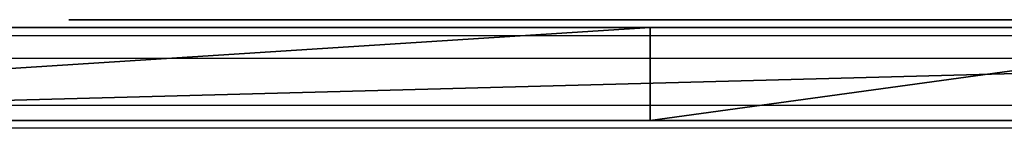
# Model space of a CAD drawing. Units: centimetres. Extents: x -325 to 323, y -237 to 237.
# Drawn here: x 81 to 93, y 79 to 80 of the extents above; entities that cross this region are included whole.
import ezdxf

# ---------------------------------------------------------------- set-up
doc = ezdxf.new("R2010")
doc.units = ezdxf.units.CM
doc.header["$LTSCALE"] = 2.54
doc.layers.get('0').update_dxf_attribs({"true_color": 0xff5454})
doc.layers.add('sketchup', color=7, linetype='Continuous', true_color=0x664400)
doc.layers.add('VP-EQ', color=7, linetype='Continuous', true_color=0x8a3492)
doc.layers.add('VP-HIC', color=6, linetype='Continuous')

# ---------------------------------------------------------------- blocks, each defined once
blk = doc.blocks.new('Grupuj_177')
at = {"color": 18, "true_color": 0x010101}
for p, q in [((80.554, 1.2, 67.94), (35.456, 1.2, 67.16)), ((80.554, 1.2, 67.94), (35.456, 1.2, 67.16)), ((53.748, 1.2, 4.682), (62.487, 1.2, 1.092)), ((53.748, 1.2, 4.682), (62.487, 1.2, 1.092)), ((62.487, 1.2, 1.092), (81.209, 1.2)), ((62.487, 1.2, 1.092), (81.209, 1.2)), ((80.554, 0, 67.94), (35.456, 0, 67.16)), ((80.554, 0, 67.94), (35.456, 0, 67.16)), ((53.748, 0, 4.682), (62.487, 0, 1.092)), ((53.748, 0, 4.682), (62.487, 0, 1.092)), ((62.487, 0, 1.092), (81.209, 0)), ((62.487, 0, 1.092), (81.209, 0))]:
    blk.add_line(p, q, dxfattribs=at)
at = {"color": 0}
blk.add_line((62.487, 0, 1.092), (62.487, 1.2, 1.092), dxfattribs=at)
blk.add_line((62.487, 0, 1.092), (62.487, 1.2, 1.092), dxfattribs=at)
mesh = blk.add_polyface(dxfattribs=at)
corners = [(2.843, 1.2, 3.505), (53.748, 1.2, 4.682), (45.461, 1.2, 1.094), (0.836, 1.2, 10.152), (0, 1.2, 67.344), (35.456, 1.2, 67.16), (1.291, 1.2, 26.232), (18.767, 1.2, 67.86), (27.396, 1.2, 71.024), (62.487, 1.2, 1.092), (80.554, 1.2, 67.94), (81.209, 1.2), (7.03, 1.2, 19.861)]
mesh.append_faces([[corners[k] for k in face] for face in [(0, 1, 2), (5, 7, 8), (9, 10, 11)]], dxfattribs={"vtx0": -1, "color": 0})
mesh.append_faces([[corners[k] for k in face] for face in [(4, 5, 6), (10, 6, 5)]], dxfattribs={"vtx0": -1, "vtx1": -1, "color": 0})
mesh.append_faces([[corners[k] for k in face] for face in [(10, 1, 3)]], dxfattribs={"vtx0": -1, "vtx1": -1, "vtx2": -1, "color": 0})
mesh.append_faces([[corners[k] for k in face] for face in [(1, 0, 3), (5, 4, 7), (10, 9, 1), (10, 3, 12), (10, 12, 6)]], dxfattribs={"vtx0": -1, "vtx2": -1, "color": 0})
at = {"color": 18, "true_color": 0x010101}
mesh = blk.add_polyface(dxfattribs=at)
corners = [(35.456, 0, 67.16), (80.554, 1.2, 67.94), (35.456, 1.2, 67.16), (80.554, 0, 67.94)]
mesh.append_faces([[corners[k] for k in face] for face in [(0, 1, 2), (1, 0, 3)]], dxfattribs={"vtx0": -1, "color": 18})
mesh = blk.add_polyface(dxfattribs=at)
corners = [(62.487, 1.2, 1.092), (53.748, 0, 4.682), (53.748, 1.2, 4.682), (62.487, 0, 1.092)]
mesh.append_faces([[corners[k] for k in face] for face in [(0, 1, 2), (1, 0, 3)]], dxfattribs={"vtx0": -1, "color": 18})
mesh = blk.add_polyface(dxfattribs=at)
corners = [(81.209, 1.2), (62.487, 0, 1.092), (62.487, 1.2, 1.092), (81.209, 0)]
mesh.append_faces([[corners[k] for k in face] for face in [(0, 1, 2), (1, 0, 3)]], dxfattribs={"vtx0": -1, "color": 18})
at = {"color": 0}
mesh = blk.add_polyface(dxfattribs=at)
corners = [(53.748, 0, 4.682), (2.843, 0, 3.505), (45.461, 0, 1.094), (0.836, 0, 10.152), (80.554, 0, 67.94), (62.487, 0, 1.092), (81.209, 0), (7.03, 0, 19.861), (1.291, 0, 26.232), (35.456, 0, 67.16), (0, 0, 67.344), (18.767, 0, 67.86), (27.396, 0, 71.024)]
mesh.append_faces([[corners[k] for k in face] for face in [(0, 1, 2), (4, 5, 6), (11, 9, 12)]], dxfattribs={"vtx0": -1, "color": 0})
mesh.append_faces([[corners[k] for k in face] for face in [(1, 0, 3), (5, 4, 0), (3, 4, 7), (7, 4, 8), (10, 9, 11)]], dxfattribs={"vtx0": -1, "vtx1": -1, "color": 0})
mesh.append_faces([[corners[k] for k in face] for face in [(0, 4, 3)]], dxfattribs={"vtx0": -1, "vtx1": -1, "vtx2": -1, "color": 0})
mesh.append_faces([[corners[k] for k in face] for face in [(8, 4, 9), (9, 10, 8)]], dxfattribs={"vtx0": -1, "vtx2": -1, "color": 0})
blk = doc.blocks.new('Grupuj_197')
at = {"color": 0}
for p, q in [((43.331, 0, 37.16), (47.36, 0, 32.445)), ((43.972, 0, 37.371), (47.16, 0, 37.371)), ((44.018, 0, 36.971), (47.16, 0, 36.971)), ((44.018, 0, 36.971), (47.16, 0, 33.295)), ((46.891, 0, 47.268), (44.425, 0, 47.057)), ((50.136, 0, 38.92), (44.584, 0, 38.92)), ((47.16, 0, 38.52), (44.79, 0, 38.52)), ((51.64, 0, 1.753), (45.771, 0, 1.134)), ((51.546, 0, 2.145), (45.81, 0, 1.539)), ((46.459, 0, 22.204), (46.116, 0, 22.459)), ((46.509, 0, 21.633), (46.218, 0, 21.885)), ((46.285, 0, 27.429), (46.466, 0, 27.503)), ((46.354, 0, 27.019), (46.508, 0, 27.09)), ((47.958, 0, 46.963), (46.384, 0, 46.82)), ((46.763, 0, 21.943), (46.459, 0, 22.204)), ((46.466, 0, 27.503), (46.651, 0, 27.564)), ((46.508, 0, 27.09), (46.667, 0, 27.15)), ((46.782, 0, 21.362), (46.509, 0, 21.633)), ((46.651, 0, 27.564), (46.841, 0, 27.613)), ((46.667, 0, 27.15), (46.83, 0, 27.199)), ((47.048, 0, 21.662), (46.763, 0, 21.943)), ((46.777, 0, 11.06), (46.913, 0, 11.436)), ((46.782, 0, 26.836), (46.778, 0, 26.654)), ((46.778, 0, 26.654), (46.788, 0, 26.471)), ((47.036, 0, 21.072), (46.782, 0, 21.362)), ((46.799, 0, 27.018), (46.782, 0, 26.836)), ((46.788, 0, 26.471), (46.81, 0, 26.289)), ((46.83, 0, 27.199), (46.799, 0, 27.018)), ((46.81, 0, 26.289), (46.845, 0, 26.11)), ((46.841, 0, 27.613), (47.033, 0, 27.649)), ((46.845, 0, 26.11), (46.893, 0, 25.934)), ((48.697, 0, 47.433), (46.891, 0, 47.268)), ((46.893, 0, 25.934), (46.954, 0, 25.761)), ((46.954, 0, 25.761), (47.16, 0, 25.795)), ((47.033, 0, 27.649), (47.227, 0, 27.672)), ((47.268, 0, 20.766), (47.036, 0, 21.072)), ((47.314, 0, 21.363), (47.048, 0, 21.662)), ((47.556, 0, 43.101), (47.156, 0, 43.1)), ((47.16, 0, 40.276), (47.156, 0, 43.1)), ((47.16, 0, 37.371), (47.16, 0, 38.52)), ((47.16, 0, 33.295), (47.16, 0, 36.971)), ((47.56, 0, 40.276), (47.16, 0, 40.276)), ((47.16, 0, 25.795), (47.369, 0, 25.814)), ((47.178, 0, 26.657), (47.186, 0, 26.505)), ((47.181, 0, 26.809), (47.178, 0, 26.657)), ((47.195, 0, 26.961), (47.181, 0, 26.809)), ((47.186, 0, 26.505), (47.205, 0, 26.354)), ((47.22, 0, 27.111), (47.195, 0, 26.961)), ((47.205, 0, 26.354), (47.234, 0, 26.205)), ((47.255, 0, 27.258), (47.22, 0, 27.111)), ((47.227, 0, 27.672), (47.422, 0, 27.682)), ((47.234, 0, 26.205), (47.473, 0, 26.219)), ((47.301, 0, 27.404), (47.255, 0, 27.258)), ((47.479, 0, 20.444), (47.268, 0, 20.766)), ((47.357, 0, 27.545), (47.301, 0, 27.404)), ((47.559, 0, 21.047), (47.314, 0, 21.363)), ((47.422, 0, 27.682), (47.357, 0, 27.545)), ((47.36, 0, 32.445), (51.388, 0, 37.16)), ((47.369, 0, 25.814), (47.578, 0, 25.82)), ((47.473, 0, 26.219), (47.713, 0, 26.217)), ((47.668, 0, 20.108), (47.479, 0, 20.444)), ((47.56, 0, 40.276), (47.556, 0, 43.101)), ((47.783, 0, 20.714), (47.559, 0, 21.047)), ((47.56, 0, 33.295), (47.56, 0, 36.971)), ((50.701, 0, 36.971), (47.56, 0, 36.971)), ((47.56, 0, 33.295), (50.701, 0, 36.971)), ((49.929, 0, 38.52), (47.56, 0, 38.52)), ((50.747, 0, 37.371), (47.56, 0, 37.371)), ((47.56, 0, 37.371), (47.56, 0, 38.52)), ((47.578, 0, 25.82), (47.787, 0, 25.812)), ((47.832, 0, 19.76), (47.668, 0, 20.108)), ((47.713, 0, 26.217), (47.953, 0, 26.198)), ((47.983, 0, 20.368), (47.783, 0, 20.714)), ((47.787, 0, 25.812), (47.995, 0, 25.79)), ((47.972, 0, 19.401), (47.832, 0, 19.76)), ((48.186, 0, 22.13), (47.921, 0, 22.284)), ((47.921, 0, 22.284), (48.04, 0, 22.039)), ((47.953, 0, 26.198), (48.19, 0, 26.164)), ((48.087, 0, 19.034), (47.972, 0, 19.401)), ((48.16, 0, 20.008), (47.983, 0, 20.368)), ((47.995, 0, 25.79), (48.201, 0, 25.754)), ((48.04, 0, 22.039), (48.142, 0, 21.786)), ((48.176, 0, 18.659), (48.087, 0, 19.034)), ((48.142, 0, 21.786), (48.227, 0, 21.527)), ((48.312, 0, 19.638), (48.16, 0, 20.008)), ((48.238, 0, 18.279), (48.176, 0, 18.659)), ((48.44, 0, 21.958), (48.186, 0, 22.13)), ((48.19, 0, 26.164), (48.425, 0, 26.113)), ((48.201, 0, 25.754), (48.404, 0, 25.705)), ((48.227, 0, 21.527), (48.294, 0, 21.263)), ((48.375, 0, 18.548), (48.238, 0, 18.279)), ((48.294, 0, 21.263), (48.343, 0, 20.994)), ((48.355, 0, 19.907), (48.312, 0, 19.638)), ((48.343, 0, 20.994), (48.374, 0, 20.724)), ((48.38, 0, 20.179), (48.355, 0, 19.907)), ((48.362, 0, 9.495), (49.737, 0, 10.208)), ((48.547, 0, 9.14), (48.362, 0, 9.495)), ((48.367, 0, 10.458), (48.514, 0, 10.83)), ((48.374, 0, 20.724), (48.386, 0, 20.451)), ((48.492, 0, 18.825), (48.375, 0, 18.548)), ((48.386, 0, 20.451), (48.38, 0, 20.179)), ((48.404, 0, 25.705), (48.604, 0, 25.642)), ((48.425, 0, 26.113), (48.656, 0, 26.046)), ((48.681, 0, 21.769), (48.44, 0, 21.958)), ((48.591, 0, 19.109), (48.492, 0, 18.825)), ((50.094, 0, 24.537), (48.528, 0, 24.395)), ((48.528, 0, 24.395), (48.751, 0, 24.247)), ((48.547, 0, 9.14), (49.921, 0, 9.853)), ((48.67, 0, 19.4), (48.591, 0, 19.109)), ((48.604, 0, 25.642), (48.799, 0, 25.566)), ((48.656, 0, 26.046), (48.882, 0, 25.964)), ((48.728, 0, 19.695), (48.67, 0, 19.4)), ((48.909, 0, 21.565), (48.681, 0, 21.769)), ((48.716, 0, 21.193), (48.759, 0, 20.895)), ((48.899, 0, 20.994), (48.716, 0, 21.193)), ((48.767, 0, 19.994), (48.728, 0, 19.695)), ((48.751, 0, 24.247), (48.963, 0, 24.084)), ((48.759, 0, 20.895), (48.782, 0, 20.595)), ((48.785, 0, 20.294), (48.767, 0, 19.994)), ((48.782, 0, 20.595), (48.785, 0, 20.294)), ((48.799, 0, 25.566), (48.988, 0, 25.477)), ((48.882, 0, 25.964), (49.101, 0, 25.867)), ((49.069, 0, 20.783), (48.899, 0, 20.994)), ((49.123, 0, 21.345), (48.909, 0, 21.565)), ((48.963, 0, 24.084), (49.164, 0, 23.907)), ((48.988, 0, 25.477), (49.171, 0, 25.376)), ((49.024, 0, 11.582), (49.379, 0, 11.766)), ((49.024, 0, 11.582), (49.737, 0, 10.208)), ((49.225, 0, 20.562), (49.069, 0, 20.783)), ((49.101, 0, 25.867), (49.314, 0, 25.756)), ((49.321, 0, 21.111), (49.123, 0, 21.345)), ((49.164, 0, 23.907), (49.353, 0, 23.717)), ((49.171, 0, 25.376), (49.347, 0, 25.263)), ((49.365, 0, 20.331), (49.225, 0, 20.562)), ((49.314, 0, 25.756), (49.518, 0, 25.63)), ((49.503, 0, 20.865), (49.321, 0, 21.111)), ((49.347, 0, 25.263), (49.515, 0, 25.138)), ((49.353, 0, 23.717), (49.529, 0, 23.516)), ((49.49, 0, 20.09), (49.365, 0, 20.331)), ((49.379, 0, 11.766), (50.092, 0, 10.392)), ((49.599, 0, 19.843), (49.49, 0, 20.09)), ((49.668, 0, 20.606), (49.503, 0, 20.865)), ((49.515, 0, 25.138), (49.675, 0, 25.002)), ((49.518, 0, 25.63), (49.714, 0, 25.49)), ((49.529, 0, 23.516), (49.691, 0, 23.303)), ((49.553, 0, 24.086), (49.75, 0, 23.874)), ((50.761, 0, 24.195), (49.553, 0, 24.086)), ((49.692, 0, 19.588), (49.599, 0, 19.843)), ((49.815, 0, 20.337), (49.668, 0, 20.606)), ((49.675, 0, 25.002), (49.824, 0, 24.857)), ((49.691, 0, 23.303), (49.838, 0, 23.079)), ((49.767, 0, 19.328), (49.692, 0, 19.588)), ((49.714, 0, 25.49), (49.899, 0, 25.338)), ((49.75, 0, 23.874), (49.933, 0, 23.648)), ((49.825, 0, 19.064), (49.767, 0, 19.328)), ((49.943, 0, 20.059), (49.815, 0, 20.337)), ((49.824, 0, 24.857), (49.964, 0, 24.701)), ((49.866, 0, 18.796), (49.825, 0, 19.064)), ((49.838, 0, 23.079), (49.97, 0, 22.847)), ((49.889, 0, 18.527), (49.866, 0, 18.796)), ((49.894, 0, 18.256), (49.889, 0, 18.527)), ((50.065, 0, 18.49), (49.894, 0, 18.256)), ((49.899, 0, 25.338), (50.074, 0, 25.173)), ((49.921, 0, 9.853), (50.634, 0, 8.478)), ((50.747, 0, 37.371), (49.929, 0, 38.52)), ((49.933, 0, 23.648), (50.101, 0, 23.412)), ((50.052, 0, 19.772), (49.943, 0, 20.059)), ((49.964, 0, 24.701), (50.094, 0, 24.537)), ((49.97, 0, 22.847), (50.087, 0, 22.606)), ((52.168, 0, 47.781), (50.018, 0, 47.564)), ((50.141, 0, 19.479), (50.052, 0, 19.772)), ((50.22, 0, 18.735), (50.065, 0, 18.49)), ((50.074, 0, 25.173), (50.238, 0, 24.997)), ((50.087, 0, 22.606), (50.187, 0, 22.357)), ((50.092, 0, 10.392), (51.466, 0, 11.105)), ((50.101, 0, 23.412), (50.252, 0, 23.165)), ((51.388, 0, 37.16), (50.136, 0, 38.92)), ((50.233, 0, 19.73), (50.141, 0, 19.479)), ((50.187, 0, 22.357), (50.27, 0, 22.103)), ((53.202, 0, 47.485), (50.204, 0, 47.179)), ((50.359, 0, 18.99), (50.22, 0, 18.735)), ((50.307, 0, 19.988), (50.233, 0, 19.73)), ((50.238, 0, 24.997), (50.389, 0, 24.811)), ((50.252, 0, 23.165), (50.387, 0, 22.908)), ((50.27, 0, 22.103), (50.337, 0, 21.844)), ((50.276, 0, 10.037), (50.989, 0, 8.662)), ((50.276, 0, 10.037), (51.65, 0, 10.75)), ((51.234, 0, 41.423), (50.285, 0, 39.815)), ((50.63, 0, 39.612), (50.285, 0, 39.815)), ((50.364, 0, 20.249), (50.307, 0, 19.988)), ((50.337, 0, 21.844), (50.385, 0, 21.581)), ((50.481, 0, 19.253), (50.359, 0, 18.99)), ((50.404, 0, 20.514), (50.364, 0, 20.249)), ((50.385, 0, 21.581), (50.417, 0, 21.315)), ((50.387, 0, 22.908), (50.505, 0, 22.643)), ((50.389, 0, 24.811), (50.526, 0, 24.614)), ((50.426, 0, 20.78), (50.404, 0, 20.514)), ((50.417, 0, 21.315), (50.43, 0, 21.048)), ((50.43, 0, 21.048), (50.426, 0, 20.78)), ((50.585, 0, 19.523), (50.481, 0, 19.253)), ((50.505, 0, 22.643), (50.606, 0, 22.371)), ((50.526, 0, 24.614), (50.651, 0, 24.409)), ((50.671, 0, 19.8), (50.585, 0, 19.523)), ((50.606, 0, 22.371), (50.688, 0, 22.093)), ((51.579, 0, 41.22), (50.63, 0, 39.612)), ((50.634, 0, 8.478), (50.989, 0, 8.662)), ((50.651, 0, 24.409), (50.761, 0, 24.195)), ((50.739, 0, 20.082), (50.671, 0, 19.8)), ((50.688, 0, 22.093), (50.752, 0, 21.81)), ((50.789, 0, 20.368), (50.739, 0, 20.082)), ((50.752, 0, 21.81), (50.797, 0, 21.524)), ((50.819, 0, 20.656), (50.789, 0, 20.368)), ((50.797, 0, 21.524), (50.823, 0, 21.235)), ((50.831, 0, 20.946), (50.819, 0, 20.656)), ((50.823, 0, 21.235), (50.831, 0, 20.946)), ((51.579, 0, 41.22), (51.234, 0, 41.423)), ((51.466, 0, 11.105), (51.65, 0, 10.75)), ((52.82, 0, 2.284), (51.546, 0, 2.145)), ((53.212, 0, 1.924), (51.64, 0, 1.753)), ((53.742, 0, 47.945), (52.168, 0, 47.781)), ((52.392, 0, 38.84), (54.412, 0, 39.88)), ((52.576, 0, 38.484), (52.392, 0, 38.84)), ((52.576, 0, 38.484), (54.595, 0, 39.524)), ((52.872, 0, 4.138), (52.82, 0, 2.284)), ((52.889, 0, 4.601), (52.872, 0, 4.138)), ((52.934, 0, 5.527), (52.889, 0, 4.601)), ((52.994, 0, 6.452), (52.934, 0, 5.527)), ((53.032, 0, 6.914), (52.994, 0, 6.452)), ((53.075, 0, 7.375), (53.032, 0, 6.914)), ((53.125, 0, 7.835), (53.075, 0, 7.375)), ((53.182, 0, 8.294), (53.125, 0, 7.835)), ((53.246, 0, 8.752), (53.182, 0, 8.294)), ((58.087, 0, 48.011), (53.202, 0, 47.485)), ((53.252, 0, 3.498), (53.212, 0, 1.924)), ((53.318, 0, 9.209), (53.246, 0, 8.752)), ((53.284, 0, 4.461), (53.252, 0, 3.498)), ((53.327, 0, 5.392), (53.284, 0, 4.461)), ((53.397, 0, 9.665), (53.318, 0, 9.209)), ((53.385, 0, 6.316), (53.327, 0, 5.392)), ((53.421, 0, 6.777), (53.385, 0, 6.316)), ((53.482, 0, 10.119), (53.397, 0, 9.665)), ((53.463, 0, 7.236), (53.421, 0, 6.777)), ((53.511, 0, 7.694), (53.463, 0, 7.236)), ((53.574, 0, 10.573), (53.482, 0, 10.119)), ((53.566, 0, 8.152), (53.511, 0, 7.694)), ((53.629, 0, 8.607), (53.566, 0, 8.152)), ((53.672, 0, 11.025), (53.574, 0, 10.573)), ((53.699, 0, 9.062), (53.629, 0, 8.607)), ((53.774, 0, 11.477), (53.672, 0, 11.025)), ((53.776, 0, 9.516), (53.699, 0, 9.062)), ((58.488, 0, 48.455), (53.742, 0, 47.945)), ((53.994, 0, 12.376), (53.774, 0, 11.477)), ((53.86, 0, 9.968), (53.776, 0, 9.516)), ((53.951, 0, 10.42), (53.86, 0, 9.968)), ((54.047, 0, 10.871), (53.951, 0, 10.42)), ((54.227, 0, 13.272), (53.994, 0, 12.376)), ((54.256, 0, 11.771), (54.047, 0, 10.871)), ((55.211, 0, 16.84), (54.227, 0, 13.272)), ((54.367, 0, 12.221), (54.256, 0, 11.771)), ((54.601, 0, 13.12), (54.367, 0, 12.221)), ((54.595, 0, 39.524), (54.412, 0, 39.88)), ((55.592, 0, 16.716), (54.601, 0, 13.12)), ((55.445, 0, 17.732), (55.211, 0, 16.84)), ((55.667, 0, 18.626), (55.445, 0, 17.732)), ((55.829, 0, 17.619), (55.592, 0, 16.716)), ((55.773, 0, 19.074), (55.667, 0, 18.626)), ((55.976, 0, 19.971), (55.773, 0, 19.074)), ((56.054, 0, 18.524), (55.829, 0, 17.619)), ((56.167, 0, 20.87), (55.976, 0, 19.971)), ((56.265, 0, 19.431), (56.054, 0, 18.524)), ((56.345, 0, 21.771), (56.167, 0, 20.87)), ((56.464, 0, 20.34), (56.265, 0, 19.431)), ((56.512, 0, 22.673), (56.345, 0, 21.771)), ((56.651, 0, 21.252), (56.464, 0, 20.34)), ((56.669, 0, 23.577), (56.512, 0, 22.673)), ((56.826, 0, 22.165), (56.651, 0, 21.252)), ((56.814, 0, 24.483), (56.669, 0, 23.577)), ((56.883, 0, 24.937), (56.814, 0, 24.483)), ((56.99, 0, 23.08), (56.826, 0, 22.165)), ((57.013, 0, 25.845), (56.883, 0, 24.937)), ((57.142, 0, 23.997), (56.99, 0, 23.08)), ((57.189, 0, 27.211), (57.013, 0, 25.845)), ((57.214, 0, 24.457), (57.142, 0, 23.997)), ((57.295, 0, 28.123), (57.189, 0, 27.211)), ((57.35, 0, 25.376), (57.214, 0, 24.457)), ((57.437, 0, 29.495), (57.295, 0, 28.123)), ((57.536, 0, 26.759), (57.35, 0, 25.376)), ((57.56, 0, 30.87), (57.437, 0, 29.495)), ((57.647, 0, 27.683), (57.536, 0, 26.759)), ((57.666, 0, 32.248), (57.56, 0, 30.87)), ((57.797, 0, 29.071), (57.647, 0, 27.683)), ((57.728, 0, 33.169), (57.666, 0, 32.248)), ((57.808, 0, 34.552), (57.728, 0, 33.169)), ((57.886, 0, 29.998), (57.797, 0, 29.071)), ((57.875, 0, 35.937), (57.808, 0, 34.552)), ((57.929, 0, 37.324), (57.875, 0, 35.937)), ((58.003, 0, 31.392), (57.886, 0, 29.998)), ((57.996, 0, 39.641), (57.929, 0, 37.324)), ((58.039, 0, 41.962), (57.996, 0, 39.641)), ((58.072, 0, 32.323), (58.003, 0, 31.392)), ((58.069, 0, 44.752), (58.039, 0, 41.962)), ((58.087, 0, 48.011), (58.069, 0, 44.752)), ((58.162, 0, 33.723), (58.072, 0, 32.323)), ((58.259, 0, 35.595), (58.162, 0, 33.723)), ((58.299, 0, 36.534), (58.259, 0, 35.595)), ((58.349, 0, 37.947), (58.299, 0, 36.534)), ((58.389, 0, 39.364), (58.349, 0, 37.947)), ((58.419, 0, 40.785), (58.389, 0, 39.364)), ((58.442, 0, 42.212), (58.419, 0, 40.785)), ((58.47, 0, 45.08), (58.442, 0, 42.212)), ((58.488, 0, 48.455), (58.47, 0, 45.08))]:
    blk.add_line(p, q, dxfattribs=at)
at = {"color": 0, "extrusion": (-3.88614e-16, -1, 1.53877e-15)}
blk.add_arc((27.728, -41.669), 56.064, 68.4002, 70.1377, dxfattribs=at)
at = {"color": 0, "extrusion": (-3.91009e-16, -1, 1.52991e-15)}
blk.add_arc((27.728, -41.669), 56.464, 68.4002, 70.1377, dxfattribs=at)
blk.add_arc((27.728, -41.669), 56.464, 68.4002, 70.1377, dxfattribs=at)
at = {"color": 0, "extrusion": (-3.13252e-16, -1, -9.72133e-16)}
blk.add_arc((49.757, 46.383), 1.891, 162.1394, 263.6375, dxfattribs=at)
at = {"color": 0, "extrusion": (-9.53981e-16, -1, -9.69947e-16)}
blk.add_arc((49.764, 46.383), 1.497, 135.4755, 239.2044, dxfattribs=at)
at = {"color": 0, "extrusion": (7.12476e-16, -1, 5.94782e-16)}
blk.add_arc((51.86, 45.357), 2.875, 129.8555, 185.1858, dxfattribs=at)
blk.add_arc((51.86, 45.357), 2.875, 129.8555, 185.1858, dxfattribs=at)
at = {"color": 0, "extrusion": (-1.04264e-15, -1, -9.16647e-16)}
blk.add_arc((51.794, 45.37), 2.408, 131.3207, 201.098, dxfattribs=at)
at = {"color": 0}
mesh = blk.add_polyface(dxfattribs=at)
corners = [(44.521, 0, 1.009), (44.853, 0, 1.443), (44.223, 0, 2.613), (45.771, 0, 1.134), (44.642, 0, 2.59), (44.603, 0, 2.803), (44.064, 0, 4.236), (44.463, 0, 4.179), (44.435, 0, 5.561), (43.698, 0, 4.392), (43.916, 0, 4.799), (44.162, 0, 5.189), (43.079, 0, 2.344), (43.481, 0, 2.323), (43.525, 0, 2.613), (43.123, 0, 2.644), (43.617, 0, 3.032), (43.22, 0, 3.095), (43.738, 0, 3.443), (43.349, 0, 3.538), (43.887, 0, 3.845), (43.509, 0, 3.971), (51.64, 0, 1.753), (45.81, 0, 1.539), (47.977, 0, 45.744), (48.403, 0, 45.76), (47.939, 0, 45.862), (48.332, 0, 45.947), (47.909, 0, 45.983), (48.306, 0, 46.044), (47.887, 0, 46.105), (48.286, 0, 46.142), (47.873, 0, 46.228), (48.274, 0, 46.242), (47.867, 0, 46.352), (48.268, 0, 46.342), (48.268, 0, 46.442), (47.869, 0, 46.476), (48.275, 0, 46.543), (47.879, 0, 46.6), (48.289, 0, 46.642), (47.897, 0, 46.722), (48.31, 0, 46.74), (47.923, 0, 46.843), (48.371, 0, 46.931), (47.958, 0, 46.963), (42.76, 0, 46.928), (46.384, 0, 46.82), (44.425, 0, 47.057), (48.403, 0, 47.006), (48.411, 0, 47.023), (48.457, 0, 47.113), (46.891, 0, 47.268), (48.508, 0, 47.199), (48.566, 0, 47.281), (48.629, 0, 47.359), (48.697, 0, 47.433)]
mesh.append_faces([[corners[k] for k in face] for face in [(10, 8, 11), (52, 55, 56)]], dxfattribs={"vtx0": -1, "color": 0})
mesh.append_faces([[corners[k] for k in face] for face in [(0, 1, 2), (2, 5, 6), (9, 8, 10), (17, 18, 19), (19, 20, 21), (21, 6, 9), (22, 1, 3), (1, 22, 23), (24, 25, 26), (26, 27, 28), (28, 29, 30), (30, 31, 32), (32, 33, 34), (34, 36, 37), (37, 38, 39), (39, 40, 41), (41, 42, 43), (43, 44, 45), (46, 45, 48), (48, 51, 52)]], dxfattribs={"vtx0": -1, "vtx1": -1, "color": 0})
mesh.append_faces([[corners[k] for k in face] for face in [(6, 8, 9), (48, 45, 49)]], dxfattribs={"vtx0": -1, "vtx1": -1, "vtx2": -1, "color": 0})
mesh.append_faces([[corners[k] for k in face] for face in [(1, 0, 3), (2, 1, 4), (2, 4, 5), (6, 5, 7), (6, 7, 8), (12, 13, 14), (15, 14, 16), (17, 16, 18), (19, 18, 20), (21, 20, 6), (34, 35, 36), (46, 47, 45), (48, 49, 50), (48, 50, 51), (52, 51, 53), (52, 53, 54), (52, 54, 55)]], dxfattribs={"vtx0": -1, "vtx2": -1, "color": 0})
mesh = blk.add_polyface(dxfattribs=at)
corners = [(47.36, 0, 32.445), (47.16, 0, 33.295), (43.331, 0, 37.16), (47.56, 0, 33.295), (44.018, 0, 36.971), (51.388, 0, 37.16), (50.747, 0, 37.371), (50.136, 0, 38.92), (49.929, 0, 38.52), (47.56, 0, 38.52), (47.16, 0, 38.52), (44.79, 0, 38.52), (43.972, 0, 37.371), (44.584, 0, 38.92), (47.56, 0, 37.371), (47.16, 0, 37.371), (50.701, 0, 36.971), (47.56, 0, 36.971), (47.16, 0, 36.971)]
mesh.append_faces([[corners[k] for k in face] for face in [(0, 1, 2), (6, 7, 8), (8, 7, 9), (10, 7, 11), (2, 12, 13), (12, 14, 15), (13, 11, 7), (9, 15, 14), (15, 9, 10), (5, 3, 0), (3, 5, 16), (16, 5, 17), (18, 5, 4), (17, 1, 3), (1, 17, 18)]], dxfattribs={"vtx0": -1, "vtx1": -1, "color": 0})
mesh.append_faces([[corners[k] for k in face] for face in [(1, 0, 3), (2, 4, 5), (2, 5, 6), (9, 7, 10), (12, 2, 6), (17, 5, 18)]], dxfattribs={"vtx0": -1, "vtx1": -1, "vtx2": -1, "color": 0})
mesh.append_faces([[corners[k] for k in face] for face in [(2, 1, 4), (6, 5, 7), (12, 6, 14), (13, 12, 11)]], dxfattribs={"vtx0": -1, "vtx2": -1, "color": 0})
mesh = blk.add_polyface(dxfattribs=at)
corners = [(47.16, 0, 25.795), (46.893, 0, 25.934), (46.954, 0, 25.761), (47.369, 0, 25.814), (46.845, 0, 26.11), (47.234, 0, 26.205), (46.81, 0, 26.289), (47.205, 0, 26.354), (46.788, 0, 26.471), (47.186, 0, 26.505), (46.778, 0, 26.654), (47.178, 0, 26.657), (46.782, 0, 26.836), (47.181, 0, 26.809), (47.195, 0, 26.961), (46.799, 0, 27.018), (47.22, 0, 27.111), (46.83, 0, 27.199), (47.255, 0, 27.258), (45.94, 0, 27.245), (46.109, 0, 27.343), (47.301, 0, 27.404), (46.285, 0, 27.429), (47.357, 0, 27.545), (46.466, 0, 27.503), (46.651, 0, 27.564), (47.422, 0, 27.682), (46.841, 0, 27.613), (47.033, 0, 27.649), (47.227, 0, 27.672), (45.476, 0, 26.887), (46.061, 0, 26.847), (46.204, 0, 26.938), (45.622, 0, 27.017), (46.354, 0, 27.019), (45.777, 0, 27.136), (46.508, 0, 27.09), (46.667, 0, 27.15), (47.036, 0, 21.072), (47.314, 0, 21.363), (46.782, 0, 21.362), (46.509, 0, 21.633), (47.048, 0, 21.662), (46.218, 0, 21.885), (46.763, 0, 21.943), (45.906, 0, 22.116), (46.459, 0, 22.204), (45.534, 0, 22.268), (46.116, 0, 22.459), (45.732, 0, 22.477), (46.069, 0, 22.483), (45.807, 0, 22.504), (46.018, 0, 22.501), (45.966, 0, 22.512)]
mesh.append_faces([[corners[k] for k in face] for face in [(0, 1, 2), (28, 26, 29)]], dxfattribs={"vtx0": -1, "color": 0})
mesh.append_faces([[corners[k] for k in face] for face in [(4, 5, 6), (6, 7, 8), (8, 9, 10), (10, 11, 12), (12, 14, 15), (15, 16, 17), (19, 18, 20), (20, 21, 22), (22, 23, 24), (24, 23, 25), (25, 26, 27), (27, 26, 28), (33, 34, 35), (35, 37, 19), (38, 39, 40), (40, 39, 41), (41, 42, 43), (43, 44, 45)]], dxfattribs={"vtx0": -1, "vtx1": -1, "color": 0})
mesh.append_faces([[corners[k] for k in face] for face in [(17, 18, 19), (47, 45, 46)]], dxfattribs={"vtx0": -1, "vtx1": -1, "vtx2": -1, "color": 0})
mesh.append_faces([[corners[k] for k in face] for face in [(1, 0, 3), (6, 5, 7), (8, 7, 9), (10, 9, 11), (12, 11, 13), (12, 13, 14), (15, 14, 16), (17, 16, 18), (20, 18, 21), (22, 21, 23), (25, 23, 26), (30, 31, 32), (33, 32, 34), (35, 34, 36), (35, 36, 37), (19, 37, 17), (41, 39, 42), (43, 42, 44), (45, 44, 46), (47, 46, 48), (49, 48, 50), (51, 50, 52), (51, 52, 53)]], dxfattribs={"vtx0": -1, "vtx2": -1, "color": 0})
mesh = blk.add_polyface(dxfattribs=at)
corners = [(45.81, 0, 1.539), (51.64, 0, 1.753), (51.546, 0, 2.145), (53.212, 0, 1.924), (52.82, 0, 2.284), (53.252, 0, 3.498), (52.872, 0, 4.138), (53.284, 0, 4.461), (52.889, 0, 4.601), (53.327, 0, 5.392), (52.934, 0, 5.527), (53.385, 0, 6.316), (52.994, 0, 6.452), (53.421, 0, 6.777), (53.032, 0, 6.914), (49.494, 0, 44.657), (49.425, 0, 44.521), (49.548, 0, 44.504), (49.304, 0, 44.547), (49.184, 0, 44.581), (49.067, 0, 44.622), (48.953, 0, 44.671), (49.451, 0, 44.815), (48.986, 0, 45.295), (49.398, 0, 45.136), (49.387, 0, 45.298), (48.989, 0, 45.494), (49.388, 0, 45.461), (49.4, 0, 45.624), (49.005, 0, 45.691), (49.422, 0, 45.785), (49.035, 0, 45.887), (49.456, 0, 45.944), (49.078, 0, 46.081), (49.5, 0, 46.101), (49.135, 0, 46.271), (49.555, 0, 46.255), (49.619, 0, 46.404), (49.204, 0, 46.457), (49.694, 0, 46.549), (49.286, 0, 46.637), (49.779, 0, 46.688), (49.38, 0, 46.811), (49.872, 0, 46.821), (49.487, 0, 46.979), (49.975, 0, 46.948), (50.086, 0, 47.067), (49.59, 0, 47.12), (50.204, 0, 47.179), (49.604, 0, 47.139), (49.732, 0, 47.29), (53.202, 0, 47.485), (49.87, 0, 47.432), (50.018, 0, 47.564)]
mesh.append_faces([[corners[k] for k in face] for face in [(15, 16, 17)]], dxfattribs={"vtx0": -1, "color": 0})
mesh.append_faces([[corners[k] for k in face] for face in [(0, 1, 2), (2, 3, 4), (4, 5, 6), (6, 7, 8), (8, 9, 10), (10, 11, 12), (12, 13, 14), (16, 15, 18), (18, 15, 19), (19, 15, 20), (31, 32, 33), (33, 34, 35), (35, 37, 38), (38, 39, 40), (40, 41, 42), (42, 43, 44), (44, 46, 47), (47, 48, 49), (49, 48, 50), (50, 51, 52), (52, 51, 53)]], dxfattribs={"vtx0": -1, "vtx1": -1, "color": 0})
mesh.append_faces([[corners[k] for k in face] for face in [(2, 1, 3), (4, 3, 5), (6, 5, 7), (21, 15, 22), (23, 24, 25), (26, 25, 27), (26, 27, 28), (29, 28, 30), (31, 30, 32), (33, 32, 34), (35, 34, 36), (35, 36, 37), (38, 37, 39), (40, 39, 41), (42, 41, 43), (44, 43, 45), (44, 45, 46), (47, 46, 48), (50, 48, 51)]], dxfattribs={"vtx0": -1, "vtx2": -1, "color": 0})
mesh = blk.add_polyface(dxfattribs=at)
corners = [(48.514, 0, 10.83), (47.693, 0, 10.713), (48.367, 0, 10.458), (47.572, 0, 10.759), (46.777, 0, 11.06), (47.863, 0, 11.076), (47.572, 0, 11.186), (46.913, 0, 11.436)]
mesh.append_faces([[corners[k] for k in face] for face in [(0, 1, 2), (4, 6, 7)]], dxfattribs={"vtx0": -1, "color": 0})
mesh.append_faces([[corners[k] for k in face] for face in [(1, 0, 3), (3, 0, 4)]], dxfattribs={"vtx0": -1, "vtx1": -1, "color": 0})
mesh.append_faces([[corners[k] for k in face] for face in [(4, 0, 5), (4, 5, 6)]], dxfattribs={"vtx0": -1, "vtx2": -1, "color": 0})
mesh = blk.add_polyface(dxfattribs=at)
corners = [(48.294, 0, 21.263), (49.123, 0, 21.345), (48.227, 0, 21.527), (48.909, 0, 21.565), (48.142, 0, 21.786), (48.681, 0, 21.769), (48.44, 0, 21.958), (48.04, 0, 22.039), (48.186, 0, 22.13), (47.921, 0, 22.284), (48.375, 0, 18.548), (48.176, 0, 18.659), (48.238, 0, 18.279), (48.492, 0, 18.825), (48.087, 0, 19.034), (48.591, 0, 19.109), (47.972, 0, 19.401), (48.67, 0, 19.4), (48.728, 0, 19.695), (48.312, 0, 19.638), (48.355, 0, 19.907), (48.767, 0, 19.994), (48.38, 0, 20.179), (48.785, 0, 20.294), (48.386, 0, 20.451), (48.782, 0, 20.595), (48.374, 0, 20.724), (48.759, 0, 20.895), (48.343, 0, 20.994), (48.716, 0, 21.193), (48.201, 0, 25.754), (49.314, 0, 25.756), (47.995, 0, 25.79), (49.101, 0, 25.867), (47.787, 0, 25.812), (47.578, 0, 25.82), (47.713, 0, 26.217), (47.234, 0, 26.205), (47.953, 0, 26.198), (47.473, 0, 26.219), (46.893, 0, 25.934), (47.369, 0, 25.814), (48.882, 0, 25.964), (46.845, 0, 26.11), (48.656, 0, 26.046), (48.425, 0, 26.113), (48.19, 0, 26.164), (47.832, 0, 19.76), (48.16, 0, 20.008), (47.668, 0, 20.108), (47.983, 0, 20.368), (47.479, 0, 20.444), (47.783, 0, 20.714), (47.268, 0, 20.766), (47.559, 0, 21.047), (47.036, 0, 21.072), (47.314, 0, 21.363)]
mesh.append_faces([[corners[k] for k in face] for face in [(7, 8, 9), (10, 11, 12), (37, 36, 39)]], dxfattribs={"vtx0": -1, "color": 0})
mesh.append_faces([[corners[k] for k in face] for face in [(0, 1, 2), (2, 3, 4), (4, 6, 7), (11, 13, 14), (14, 15, 16), (19, 18, 20), (20, 21, 22), (22, 23, 24), (24, 25, 26), (26, 27, 28), (28, 29, 0), (30, 31, 32), (32, 33, 34), (34, 33, 35), (36, 37, 38), (40, 42, 43), (47, 48, 49), (49, 50, 51), (51, 52, 53), (53, 54, 55)]], dxfattribs={"vtx0": -1, "vtx1": -1, "color": 0})
mesh.append_faces([[corners[k] for k in face] for face in [(16, 18, 19), (40, 35, 33), (43, 45, 37)]], dxfattribs={"vtx0": -1, "vtx1": -1, "vtx2": -1, "color": 0})
mesh.append_faces([[corners[k] for k in face] for face in [(4, 3, 5), (4, 5, 6), (7, 6, 8), (11, 10, 13), (14, 13, 15), (16, 15, 17), (16, 17, 18), (28, 27, 29), (40, 41, 35), (40, 33, 42), (43, 42, 44), (43, 44, 45), (37, 45, 46), (37, 46, 38), (19, 47, 16), (47, 19, 48), (49, 48, 50), (51, 50, 52), (53, 52, 54), (55, 54, 56)]], dxfattribs={"vtx0": -1, "vtx2": -1, "color": 0})
mesh = blk.add_polyface(dxfattribs=at)
corners = [(47.56, 0, 40.276), (47.156, 0, 43.1), (47.16, 0, 40.276), (47.556, 0, 43.101)]
mesh.append_faces([[corners[k] for k in face] for face in [(0, 1, 2), (1, 0, 3)]], dxfattribs={"vtx0": -1, "color": 0})
mesh = blk.add_polyface(dxfattribs=at)
corners = [(49.067, 0, 44.622), (49.494, 0, 44.657), (48.953, 0, 44.671), (49.451, 0, 44.815), (48.843, 0, 44.728), (48.736, 0, 44.791), (48.634, 0, 44.862), (49.419, 0, 44.974), (48.537, 0, 44.938), (48.445, 0, 45.022), (49.398, 0, 45.136), (48.997, 0, 45.098), (48.986, 0, 45.295), (49.387, 0, 45.298), (48.989, 0, 45.494), (49.4, 0, 45.624), (49.005, 0, 45.691), (49.422, 0, 45.785), (49.035, 0, 45.887), (48.358, 0, 45.111), (48.913, 0, 45.152), (48.278, 0, 45.205), (48.832, 0, 45.212), (48.204, 0, 45.305), (48.756, 0, 45.277), (48.684, 0, 45.347), (48.137, 0, 45.409), (48.617, 0, 45.421), (48.076, 0, 45.517), (48.555, 0, 45.5), (48.499, 0, 45.583), (48.023, 0, 45.629), (48.448, 0, 45.67), (47.977, 0, 45.744), (48.403, 0, 45.76), (47.939, 0, 45.862), (48.364, 0, 45.852), (48.332, 0, 45.947), (47.909, 0, 45.983), (48.306, 0, 46.044), (47.887, 0, 46.105), (48.286, 0, 46.142), (47.873, 0, 46.228), (48.274, 0, 46.242), (47.867, 0, 46.352), (48.268, 0, 46.342), (47.869, 0, 46.476), (48.268, 0, 46.442), (48.275, 0, 46.543), (47.879, 0, 46.6), (48.289, 0, 46.642), (47.897, 0, 46.722), (48.31, 0, 46.74), (47.923, 0, 46.843), (48.337, 0, 46.837), (48.371, 0, 46.931), (47.958, 0, 46.963), (48.403, 0, 47.006)]
mesh.append_faces([[corners[k] for k in face] for face in [(0, 1, 2), (2, 3, 4), (4, 3, 5), (5, 3, 6), (6, 7, 8), (8, 7, 9), (11, 10, 12), (12, 13, 14), (14, 15, 16), (16, 17, 18), (19, 20, 21), (21, 22, 23), (23, 25, 26), (26, 27, 28), (28, 30, 31), (31, 32, 33)]], dxfattribs={"vtx0": -1, "vtx1": -1, "color": 0})
mesh.append_faces([[corners[k] for k in face] for face in [(9, 10, 11)]], dxfattribs={"vtx0": -1, "vtx1": -1, "vtx2": -1, "color": 0})
mesh.append_faces([[corners[k] for k in face] for face in [(6, 3, 7), (9, 7, 10), (11, 19, 9), (19, 11, 20), (21, 20, 22), (23, 22, 24), (23, 24, 25), (26, 25, 27), (28, 27, 29), (28, 29, 30), (31, 30, 32), (33, 32, 34), (35, 34, 36), (35, 36, 37), (38, 37, 39), (40, 39, 41), (42, 41, 43), (44, 43, 45), (46, 47, 48), (49, 48, 50), (51, 50, 52), (53, 52, 54), (53, 54, 55), (56, 55, 57)]], dxfattribs={"vtx0": -1, "vtx2": -1, "color": 0})
mesh = blk.add_polyface(dxfattribs=at)
corners = [(50.141, 0, 19.479), (49.692, 0, 19.588), (49.767, 0, 19.328), (50.052, 0, 19.772), (49.599, 0, 19.843), (49.943, 0, 20.059), (49.49, 0, 20.09), (49.815, 0, 20.337), (49.365, 0, 20.331), (49.225, 0, 20.562), (49.668, 0, 20.606), (49.069, 0, 20.783), (49.503, 0, 20.865), (48.899, 0, 20.994), (49.321, 0, 21.111), (48.716, 0, 21.193), (49.123, 0, 21.345), (48.294, 0, 21.263), (48.227, 0, 21.527), (48.909, 0, 21.565), (48.355, 0, 19.907), (48.728, 0, 19.695), (48.767, 0, 19.994), (48.38, 0, 20.179), (48.785, 0, 20.294), (48.386, 0, 20.451), (48.782, 0, 20.595), (48.374, 0, 20.724), (48.759, 0, 20.895), (49.691, 0, 23.303), (50.101, 0, 23.412), (49.529, 0, 23.516), (49.933, 0, 23.648), (49.353, 0, 23.717), (49.75, 0, 23.874), (49.164, 0, 23.907), (49.553, 0, 24.086), (48.963, 0, 24.084), (48.751, 0, 24.247), (50.761, 0, 24.195), (50.651, 0, 24.409), (48.528, 0, 24.395), (50.094, 0, 24.537), (49.824, 0, 24.857), (50.238, 0, 24.997), (49.675, 0, 25.002), (50.074, 0, 25.173), (49.515, 0, 25.138), (49.347, 0, 25.263), (49.899, 0, 25.338), (49.171, 0, 25.376), (49.714, 0, 25.49), (48.988, 0, 25.477), (48.799, 0, 25.566), (49.518, 0, 25.63), (48.604, 0, 25.642), (49.314, 0, 25.756), (48.404, 0, 25.705), (48.201, 0, 25.754), (47.995, 0, 25.79), (49.101, 0, 25.867)]
mesh.append_faces([[corners[k] for k in face] for face in [(1, 3, 4), (4, 5, 6), (6, 7, 8), (8, 7, 9), (9, 10, 11), (11, 12, 13), (13, 14, 15), (29, 30, 31), (31, 32, 33), (33, 34, 35), (35, 36, 37), (37, 36, 38), (38, 40, 41), (41, 40, 42), (43, 44, 45), (45, 46, 47), (47, 46, 48), (48, 49, 50), (50, 51, 52), (52, 51, 53), (53, 54, 55), (55, 56, 57), (57, 56, 58)]], dxfattribs={"vtx0": -1, "vtx1": -1, "color": 0})
mesh.append_faces([[corners[k] for k in face] for face in [(15, 16, 17)]], dxfattribs={"vtx0": -1, "vtx1": -1, "vtx2": -1, "color": 0})
mesh.append_faces([[corners[k] for k in face] for face in [(0, 1, 2), (4, 3, 5), (6, 5, 7), (9, 7, 10), (11, 10, 12), (13, 12, 14), (15, 14, 16), (18, 16, 19), (20, 21, 22), (23, 22, 24), (25, 24, 26), (27, 26, 28), (31, 30, 32), (33, 32, 34), (35, 34, 36), (38, 36, 39), (48, 46, 49), (50, 49, 51), (53, 51, 54), (55, 54, 56), (59, 56, 60)]], dxfattribs={"vtx0": -1, "vtx2": -1, "color": 0})
mesh = blk.add_polyface(dxfattribs=at)
corners = [(50.989, 0, 8.662), (49.921, 0, 9.853), (50.634, 0, 8.478), (50.276, 0, 10.037), (48.362, 0, 9.495), (48.547, 0, 9.14), (49.737, 0, 10.208), (51.65, 0, 10.75), (50.092, 0, 10.392), (51.466, 0, 11.105), (49.024, 0, 11.582), (49.379, 0, 11.766)]
mesh.append_faces([[corners[k] for k in face] for face in [(0, 1, 2), (1, 4, 5), (8, 7, 9), (10, 8, 11)]], dxfattribs={"vtx0": -1, "color": 0})
mesh.append_faces([[corners[k] for k in face] for face in [(4, 1, 6)]], dxfattribs={"vtx0": -1, "vtx1": -1, "color": 0})
mesh.append_faces([[corners[k] for k in face] for face in [(6, 1, 3), (6, 7, 8)]], dxfattribs={"vtx0": -1, "vtx1": -1, "vtx2": -1, "color": 0})
mesh.append_faces([[corners[k] for k in face] for face in [(1, 0, 3), (6, 3, 7), (8, 10, 6)]], dxfattribs={"vtx0": -1, "vtx2": -1, "color": 0})
mesh = blk.add_polyface(dxfattribs=at)
corners = [(49.692, 0, 19.588), (50.141, 0, 19.479), (50.052, 0, 19.772), (50.065, 0, 18.49), (49.889, 0, 18.527), (49.894, 0, 18.256), (50.22, 0, 18.735), (49.866, 0, 18.796), (50.359, 0, 18.99), (49.825, 0, 19.064), (50.481, 0, 19.253), (49.767, 0, 19.328), (50.585, 0, 19.523), (50.233, 0, 19.73), (50.671, 0, 19.8), (50.307, 0, 19.988), (50.739, 0, 20.082), (50.364, 0, 20.249), (50.789, 0, 20.368), (50.404, 0, 20.514), (50.819, 0, 20.656), (50.426, 0, 20.78), (50.831, 0, 20.946), (50.43, 0, 21.048), (50.823, 0, 21.235), (50.417, 0, 21.315), (50.797, 0, 21.524), (50.385, 0, 21.581), (50.752, 0, 21.81), (50.337, 0, 21.844), (50.688, 0, 22.093), (50.27, 0, 22.103), (50.606, 0, 22.371), (50.187, 0, 22.357), (50.087, 0, 22.606), (50.505, 0, 22.643), (49.97, 0, 22.847), (50.387, 0, 22.908), (49.838, 0, 23.079), (50.252, 0, 23.165), (49.691, 0, 23.303), (50.101, 0, 23.412), (48.751, 0, 24.247), (50.761, 0, 24.195), (50.651, 0, 24.409), (50.094, 0, 24.537), (50.526, 0, 24.614), (49.964, 0, 24.701), (50.389, 0, 24.811), (49.824, 0, 24.857), (50.238, 0, 24.997), (49.675, 0, 25.002), (50.074, 0, 25.173)]
mesh.append_faces([[corners[k] for k in face] for face in [(3, 4, 5)]], dxfattribs={"vtx0": -1, "color": 0})
mesh.append_faces([[corners[k] for k in face] for face in [(4, 6, 7), (7, 8, 9), (9, 10, 11), (1, 12, 13), (13, 14, 15), (15, 16, 17), (17, 18, 19), (19, 20, 21), (21, 22, 23), (23, 24, 25), (25, 26, 27), (27, 28, 29), (29, 30, 31), (31, 32, 33), (33, 32, 34), (34, 35, 36), (36, 37, 38), (38, 39, 40), (45, 46, 47), (47, 48, 49)]], dxfattribs={"vtx0": -1, "vtx1": -1, "color": 0})
mesh.append_faces([[corners[k] for k in face] for face in [(11, 12, 1)]], dxfattribs={"vtx0": -1, "vtx1": -1, "vtx2": -1, "color": 0})
mesh.append_faces([[corners[k] for k in face] for face in [(0, 1, 2), (4, 3, 6), (7, 6, 8), (9, 8, 10), (11, 10, 12), (13, 12, 14), (15, 14, 16), (17, 16, 18), (19, 18, 20), (21, 20, 22), (23, 22, 24), (25, 24, 26), (27, 26, 28), (29, 28, 30), (31, 30, 32), (34, 32, 35), (36, 35, 37), (38, 37, 39), (40, 39, 41), (42, 43, 44), (45, 44, 46), (47, 46, 48), (49, 48, 50), (51, 50, 52)]], dxfattribs={"vtx0": -1, "vtx2": -1, "color": 0})
mesh = blk.add_polyface(dxfattribs=at)
corners = [(52.889, 0, 4.601), (53.284, 0, 4.461), (53.327, 0, 5.392), (52.934, 0, 5.527), (53.385, 0, 6.316), (52.994, 0, 6.452), (53.421, 0, 6.777), (53.032, 0, 6.914), (53.463, 0, 7.236), (53.075, 0, 7.375), (53.511, 0, 7.694), (53.125, 0, 7.835), (53.566, 0, 8.152), (53.182, 0, 8.294), (53.629, 0, 8.607), (53.246, 0, 8.752), (53.699, 0, 9.062), (53.318, 0, 9.209), (53.776, 0, 9.516), (53.397, 0, 9.665), (53.86, 0, 9.968), (53.482, 0, 10.119), (53.951, 0, 10.42), (53.574, 0, 10.573), (54.047, 0, 10.871), (53.672, 0, 11.025), (54.256, 0, 11.771), (53.774, 0, 11.477), (53.994, 0, 12.376), (54.367, 0, 12.221), (54.601, 0, 13.12), (54.227, 0, 13.272), (55.592, 0, 16.716), (55.211, 0, 16.84), (55.829, 0, 17.619), (55.445, 0, 17.732), (56.054, 0, 18.524), (55.667, 0, 18.626), (56.265, 0, 19.431), (55.773, 0, 19.074), (55.976, 0, 19.971), (56.464, 0, 20.34), (56.167, 0, 20.87), (50.018, 0, 47.564), (53.202, 0, 47.485), (58.087, 0, 48.011), (52.168, 0, 47.781), (53.742, 0, 47.945)]
mesh.append_faces([[corners[k] for k in face] for face in [(7, 8, 9), (9, 10, 11), (11, 12, 13), (13, 14, 15), (15, 16, 17), (17, 18, 19), (19, 20, 21), (21, 22, 23), (23, 24, 25), (25, 26, 27), (27, 26, 28), (28, 30, 31), (31, 32, 33), (33, 34, 35), (35, 36, 37), (37, 38, 39), (39, 38, 40), (40, 41, 42), (43, 45, 46), (46, 45, 47)]], dxfattribs={"vtx0": -1, "vtx1": -1, "color": 0})
mesh.append_faces([[corners[k] for k in face] for face in [(0, 1, 2), (3, 2, 4), (5, 4, 6), (7, 6, 8), (9, 8, 10), (11, 10, 12), (13, 12, 14), (15, 14, 16), (17, 16, 18), (19, 18, 20), (21, 20, 22), (23, 22, 24), (25, 24, 26), (28, 26, 29), (28, 29, 30), (31, 30, 32), (33, 32, 34), (35, 34, 36), (37, 36, 38), (40, 38, 41), (43, 44, 45)]], dxfattribs={"vtx0": -1, "vtx2": -1, "color": 0})
mesh = blk.add_polyface(dxfattribs=at)
corners = [(51.579, 0, 41.22), (50.285, 0, 39.815), (50.63, 0, 39.612), (51.234, 0, 41.423)]
mesh.append_faces([[corners[k] for k in face] for face in [(0, 1, 2), (1, 0, 3)]], dxfattribs={"vtx0": -1, "color": 0})
mesh = blk.add_polyface(dxfattribs=at)
corners = [(54.595, 0, 39.524), (52.392, 0, 38.84), (52.576, 0, 38.484), (54.412, 0, 39.88)]
mesh.append_faces([[corners[k] for k in face] for face in [(0, 1, 2), (1, 0, 3)]], dxfattribs={"vtx0": -1, "color": 0})
mesh = blk.add_polyface(dxfattribs=at)
corners = [(56.167, 0, 20.87), (56.464, 0, 20.34), (56.651, 0, 21.252), (56.345, 0, 21.771), (56.826, 0, 22.165), (56.512, 0, 22.673), (56.99, 0, 23.08), (56.669, 0, 23.577), (57.142, 0, 23.997), (56.814, 0, 24.483), (57.214, 0, 24.457), (57.35, 0, 25.376), (56.883, 0, 24.937), (57.013, 0, 25.845), (57.536, 0, 26.759), (57.189, 0, 27.211), (57.647, 0, 27.683), (57.295, 0, 28.123), (57.797, 0, 29.071), (57.437, 0, 29.495), (57.886, 0, 29.998), (57.56, 0, 30.87), (58.003, 0, 31.392), (57.666, 0, 32.248), (58.072, 0, 32.323), (57.728, 0, 33.169), (58.162, 0, 33.723), (57.808, 0, 34.552), (58.259, 0, 35.595), (57.875, 0, 35.937), (58.299, 0, 36.534), (57.929, 0, 37.324), (58.349, 0, 37.947), (57.996, 0, 39.641), (58.389, 0, 39.364), (58.419, 0, 40.785), (58.039, 0, 41.962), (58.442, 0, 42.212), (58.069, 0, 44.752), (58.47, 0, 45.08), (58.087, 0, 48.011), (58.488, 0, 48.455), (53.742, 0, 47.945)]
mesh.append_faces([[corners[k] for k in face] for face in [(0, 2, 3), (3, 4, 5), (5, 6, 7), (7, 8, 9), (9, 11, 12), (12, 11, 13), (13, 14, 15), (15, 16, 17), (17, 18, 19), (19, 20, 21), (21, 22, 23), (23, 24, 25), (25, 26, 27), (27, 28, 29), (29, 30, 31), (31, 32, 33), (33, 35, 36), (36, 37, 38), (38, 39, 40), (42, 40, 41)]], dxfattribs={"vtx0": -1, "vtx1": -1, "color": 0})
mesh.append_faces([[corners[k] for k in face] for face in [(0, 1, 2), (3, 2, 4), (5, 4, 6), (7, 6, 8), (9, 8, 10), (9, 10, 11), (13, 11, 14), (15, 14, 16), (17, 16, 18), (19, 18, 20), (21, 20, 22), (23, 22, 24), (25, 24, 26), (27, 26, 28), (29, 28, 30), (31, 30, 32), (33, 32, 34), (33, 34, 35), (36, 35, 37), (38, 37, 39), (40, 39, 41)]], dxfattribs={"vtx0": -1, "vtx2": -1, "color": 0})
blk = doc.blocks.new('Grupuj_56')
at = {"color": 152, "true_color": 0x007db7}
blk.add_blockref('Grupuj_177', (0, 0.1), dxfattribs=at)
at = {"layer": 'sketchup', "color": 18, "true_color": 0x010101}
blk.add_blockref('Grupuj_197', (11.497, 0, 9.881), dxfattribs=at)
blk = doc.blocks.new('mapa_WOODEN_LOW')
at = {"color": 0}
blk.add_blockref('Grupuj_56', (0, -0.1), dxfattribs=at)
blk = doc.blocks.new('Grupuj_1')
at = {"color": 0, "rotation": 179.9999999999503}
blk.add_blockref('mapa_WOODEN_LOW', (325.103, 166.616, 28.253), dxfattribs=at)
blk = doc.blocks.new('1437')
at = {"color": 7, "linetype": 'Continuous', "lineweight": 25}
for p, q in [((1919.105, 683.248), (1963.535, 683.248)), ((1963.54, 682.948), (1919.111, 682.948)), ((1963.535, 682.048), (1925.83, 682.048))]:
    blk.add_line(p, q, dxfattribs=at)
at = {"color": 8, "linetype": 'Continuous', "lineweight": 25}
blk.add_line((1925.519, 682.348), (1963.54, 682.348), dxfattribs=at)
blk = doc.blocks.new('wd1437 2d')
at = {"layer": 'VP-EQ', "color": 0}
blk.add_blockref('1437', (0, 0), dxfattribs=at)

msp = doc.modelspace()

# ---------------------------------------------------------------- block references
at = {"color": 0}
msp.add_blockref('Grupuj_1', (-173.864, -86.797), dxfattribs=at)
at = {"layer": 'VP-HIC', "color": 0}
msp.add_blockref('wd1437 2d', (-1846.77, -603.531), dxfattribs=at)

doc.saveas('drawing.dxf')
